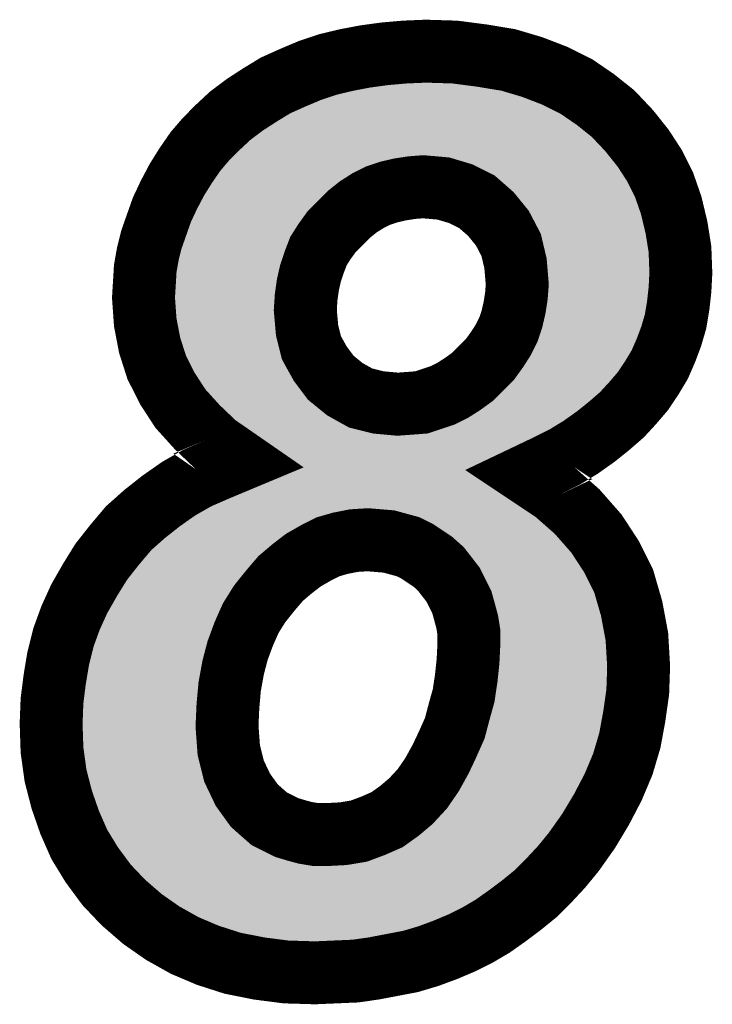
# Model space of a CAD drawing. Extents: x 0 to 130, y 0 to 74.
# Drawn here: x 54 to 55, y 71 to 73 of the extents above; entities that cross this region are included whole.
import ezdxf

# ---------------------------------------------------------------- set-up
doc = ezdxf.new("R2010")
doc.units = 0
doc.layers.add('SCHELTOP_GBR', color=7, linetype='CONTINUOUS')

msp = doc.modelspace()

# ---------------------------------------------------------------- linework, layer by layer
at = {"layer": 'SCHELTOP_GBR', "const_width": 0.100076}
for points in [[(54.550768, 72.295004), (54.514368, 72.320176), (54.484982, 72.348166), (54.458362, 72.37758), (54.437408, 72.409812), (54.420566, 72.443366), (54.409366, 72.478392), (54.40238, 72.514764), (54.399586, 72.553982), (54.400984, 72.576386), (54.40238, 72.600184), (54.406572, 72.623984), (54.412184, 72.646362), (54.420566, 72.670162), (54.428974, 72.693988), (54.4402, 72.717788), (54.452774, 72.741586), (54.46677, 72.763964), (54.482188, 72.786368), (54.499002, 72.805976), (54.518586, 72.82561), (54.538168, 72.843772), (54.560596, 72.860586), (54.584372, 72.875978), (54.609568, 72.891396), (54.637584, 72.903968), (54.664178, 72.91517), (54.693566, 72.924974), (54.72298, 72.931986), (54.752368, 72.937574), (54.783178, 72.941764), (54.815384, 72.944608), (54.848964, 72.946006), (54.895166, 72.944608), (54.938574, 72.93897), (54.980586, 72.931986), (55.018382, 72.920784), (55.05478, 72.906764), (55.088408, 72.89), (55.119168, 72.868968), (55.14721, 72.846564), (55.172382, 72.819972), (55.194784, 72.79198), (55.212996, 72.763964), (55.228364, 72.73318), (55.239564, 72.700972), (55.247972, 72.665972), (55.253586, 72.63097), (55.254982, 72.5932), (55.253586, 72.56658), (55.250766, 72.541384), (55.246574, 72.516188), (55.239564, 72.492362), (55.231182, 72.47001), (55.221378, 72.447582), (55.208804, 72.426576), (55.194784, 72.40557), (55.17797, 72.385986), (55.16118, 72.367776), (55.140174, 72.349564), (55.119168, 72.332774), (55.095394, 72.315984), (55.070172, 72.300592), (55.04218, 72.286572), (55.012768, 72.272576), (55.05478, 72.244584), (55.089806, 72.213774), (55.120566, 72.1788), (55.144366, 72.142376), (55.163974, 72.103184), (55.176572, 72.0598), (55.18498, 72.014968), (55.187774, 71.96737), (55.186376, 71.92678), (55.180764, 71.887588), (55.173778, 71.849768), (55.162576, 71.811972), (55.14721, 71.775574), (55.128972, 71.740572), (55.107966, 71.705596), (55.084168, 71.671968), (55.064584, 71.648192), (55.044976, 71.627188), (55.02397, 71.606182), (55.001566, 71.587996), (54.979188, 71.57118), (54.955364, 71.554366), (54.931564, 71.54037), (54.906368, 71.527796), (54.879774, 71.51657), (54.853204, 71.506766), (54.825164, 71.498384), (54.7958, 71.49277), (54.766362, 71.487182), (54.737, 71.482966), (54.704768, 71.481568), (54.67261, 71.480172), (54.626384, 71.481568), (54.582974, 71.487182), (54.540962, 71.495564), (54.501796, 71.508162), (54.465372, 71.523606), (54.430372, 71.543164), (54.398164, 71.565566), (54.36738, 71.592186), (54.340786, 71.620176), (54.317012, 71.652384), (54.297376, 71.684566), (54.281984, 71.719568), (54.269386, 71.755966), (54.259608, 71.793786), (54.253968, 71.834376), (54.252572, 71.876412), (54.253968, 71.912784), (54.25821, 71.946388), (54.263798, 71.979968), (54.27218, 72.013572), (54.283382, 72.044382), (54.297376, 72.075168), (54.314166, 72.10458), (54.332378, 72.133968), (54.353384, 72.160588), (54.375812, 72.18718), (54.400984, 72.209584), (54.427578, 72.230564), (54.455568, 72.250172), (54.484982, 72.266962), (54.517164, 72.280984), (54.550768, 72.295004)], [(54.657168, 72.5344), (54.659988, 72.502166), (54.666972, 72.4742), (54.680992, 72.448978), (54.697782, 72.426576), (54.720186, 72.408364), (54.745382, 72.394368), (54.773372, 72.387384), (54.804184, 72.384564), (54.823766, 72.385986), (54.841978, 72.387384), (54.858792, 72.392972), (54.875582, 72.398586), (54.892372, 72.406968), (54.907764, 72.416796), (54.923182, 72.427972), (54.937178, 72.441968), (54.951172, 72.455964), (54.962374, 72.471408), (54.972204, 72.486774), (54.980586, 72.503564), (54.986174, 72.520378), (54.990364, 72.53859), (54.993184, 72.556776), (54.994582, 72.574962), (54.991762, 72.608568), (54.984776, 72.63798), (54.970808, 72.664574), (54.95257, 72.686976), (54.930168, 72.706612), (54.90497, 72.719184), (54.87698, 72.727566), (54.844772, 72.730386), (54.826586, 72.728964), (54.808374, 72.726168), (54.790162, 72.721978), (54.773372, 72.71639), (54.756584, 72.708008), (54.741192, 72.698178), (54.72717, 72.686976), (54.713174, 72.672982), (54.69918, 72.658986), (54.687978, 72.643568), (54.6782, 72.628176), (54.671164, 72.609964), (54.665576, 72.5932), (54.661384, 72.574962), (54.658564, 72.55538), (54.657168, 72.5344)], [(54.53258, 71.87217), (54.535374, 71.834376), (54.543782, 71.80077), (54.557804, 71.771384), (54.575964, 71.746186), (54.588562, 71.734984), (54.599764, 71.72518), (54.61381, 71.71817), (54.62778, 71.711184), (54.641776, 71.706994), (54.657168, 71.702804), (54.674008, 71.700008), (54.690772, 71.700008), (54.717366, 71.701406), (54.742588, 71.705596), (54.764966, 71.71398), (54.787368, 71.723784), (54.806976, 71.737778), (54.825164, 71.753172), (54.843376, 71.77278), (54.858792, 71.795182), (54.872764, 71.820404), (54.883964, 71.84418), (54.895166, 71.869376), (54.902176, 71.89597), (54.909212, 71.921166), (54.913402, 71.949184), (54.916196, 71.975776), (54.917594, 72.003792), (54.917594, 72.02198), (54.9148, 72.038768), (54.910608, 72.054212), (54.906368, 72.06958), (54.899382, 72.083574), (54.892372, 72.09757), (54.882568, 72.110168), (54.872764, 72.122792), (54.86019, 72.133968), (54.847566, 72.142376), (54.834968, 72.150782), (54.820972, 72.157768), (54.80558, 72.161984), (54.790162, 72.166176), (54.773372, 72.167572), (54.756584, 72.16897), (54.734206, 72.167572), (54.713174, 72.163382), (54.693566, 72.157768), (54.674008, 72.147964), (54.654374, 72.136762), (54.636162, 72.122792), (54.618, 72.107374), (54.601186, 72.087766), (54.584372, 72.066784), (54.570376, 72.044382), (54.5592, 72.019186), (54.54937, 71.992566), (54.542386, 71.965972), (54.536772, 71.935162), (54.533978, 71.904378), (54.53258, 71.87217)]]:
    msp.add_lwpolyline(points, dxfattribs=at)
at = {"layer": 'SCHELTOP_GBR'}
for points in [[(54.707332, 72.876824), (54.733436, 72.883038), (54.9906, 72.876824), (54.969676, 72.883038)], [(54.733436, 72.883038), (54.733992, 72.883144), (54.969676, 72.883038), (54.969318, 72.883144)], [(54.733992, 72.883144), (54.760448, 72.888172), (54.969318, 72.883144), (54.939074, 72.888172)], [(54.760448, 72.888172), (54.770002, 72.889474), (54.939074, 72.888172), (54.93124, 72.889474)], [(54.770002, 72.889474), (54.78873, 72.892026), (54.93124, 72.889474), (54.911576, 72.892026)], [(54.78873, 72.892026), (54.818634, 72.894672), (54.911576, 72.892026), (54.891184, 72.894672)], [(54.818634, 72.894672), (54.849208, 72.895942), (54.891184, 72.894672), (54.849208, 72.895942)], [(54.664316, 72.860924), (54.681842, 72.868312), (55.034572, 72.860924), (55.015372, 72.868312)], [(54.681842, 72.868312), (54.697, 72.873374), (55.015372, 72.868312), (55.002216, 72.873374)], [(54.697, 72.873374), (54.707332, 72.876824), (55.002216, 72.873374), (54.9906, 72.876824)], [(54.632976, 72.847056), (54.657576, 72.858082), (55.062392, 72.847056), (55.040274, 72.858082)], [(54.657576, 72.858082), (54.664316, 72.860924), (55.040274, 72.858082), (55.034572, 72.860924)], [(54.60348, 72.828732), (54.610962, 72.83357), (55.08938, 72.828732), (55.082298, 72.83357)], [(54.610962, 72.83357), (54.632488, 72.846758), (55.082298, 72.83357), (55.062988, 72.846758)], [(54.632488, 72.846758), (54.632976, 72.847056), (55.062988, 72.846758), (55.062392, 72.847056)], [(54.576032, 72.809632), (54.589204, 72.8195), (55.113278, 72.809632), (55.100932, 72.8195)], [(54.589204, 72.8195), (54.60348, 72.828732), (55.100932, 72.8195), (55.08938, 72.828732)], [(54.553332, 72.789594), (54.570276, 72.805318), (55.132234, 72.789594), (55.11736, 72.805318)], [(54.570276, 72.805318), (54.576032, 72.809632), (55.11736, 72.805318), (55.113278, 72.809632)], [(54.544022, 72.780272), (54.550836, 72.787096), (55.14006, 72.780272), (55.134596, 72.787096)], [(54.550836, 72.787096), (54.553332, 72.789594), (55.134596, 72.787096), (55.132234, 72.789594)], [(54.5347, 72.770762), (54.535748, 72.771986), (54.779002, 72.770762), (54.784324, 72.771986)], [(54.535748, 72.771986), (54.538692, 72.774936), (54.784324, 72.771986), (54.797152, 72.774936)], [(54.538692, 72.774936), (54.539384, 72.775628), (54.797152, 72.774936), (54.80081, 72.775628)], [(54.539384, 72.775628), (54.54216, 72.778408), (54.80081, 72.775628), (54.818952, 72.778408)], [(54.54216, 72.778408), (54.542602, 72.77885), (54.818952, 72.778408), (54.822718, 72.77885)], [(54.542602, 72.77885), (54.544022, 72.780272), (54.822718, 72.77885), (54.840862, 72.780272)], [(54.84912, 72.780246), (54.840862, 72.780272), (55.140082, 72.780246), (55.14006, 72.780272)], [(54.881346, 72.777424), (54.84912, 72.780246), (55.142342, 72.777424), (55.140082, 72.780246)], [(54.89132, 72.7755), (54.881346, 72.777424), (55.143882, 72.7755), (55.142342, 72.777424)], [(54.919282, 72.767126), (54.89132, 72.7755), (55.150586, 72.767126), (55.143882, 72.7755)], [(54.519846, 72.752812), (54.521906, 72.755798), (54.734278, 72.752812), (54.74026, 72.755798)], [(54.521906, 72.755798), (54.526502, 72.761174), (54.74026, 72.755798), (54.751032, 72.761174)], [(54.526502, 72.761174), (54.528802, 72.763864), (54.751032, 72.761174), (54.75758, 72.763864)], [(54.528802, 72.763864), (54.533588, 72.76946), (54.75758, 72.763864), (54.774396, 72.76946)], [(54.533588, 72.76946), (54.5347, 72.770762), (54.774396, 72.76946), (54.779002, 72.770762)], [(54.927292, 72.763978), (54.919282, 72.767126), (55.153108, 72.763978), (55.150586, 72.767126)], [(54.929992, 72.762632), (54.927292, 72.763978), (55.154184, 72.762632), (55.153108, 72.763978)], [(54.952502, 72.751402), (54.929992, 72.762632), (55.161478, 72.751402), (55.154184, 72.762632)], [(54.509122, 72.73726), (54.511238, 72.740328), (54.709942, 72.73726), (54.714248, 72.740328)], [(54.511238, 72.740328), (54.518038, 72.75019), (54.714248, 72.740328), (54.72969, 72.75019)], [(54.518038, 72.75019), (54.519846, 72.752812), (54.72969, 72.75019), (54.734278, 72.752812)], [(54.963168, 72.744224), (54.952502, 72.751402), (55.16614, 72.744224), (55.161478, 72.751402)], [(54.969056, 72.739064), (54.963168, 72.744224), (55.16949, 72.739064), (55.16614, 72.744224)], [(54.499744, 72.722334), (54.50208, 72.72607), (54.691762, 72.722334), (54.69593, 72.72607)], [(54.50208, 72.72607), (54.50862, 72.73653), (54.69593, 72.72607), (54.709026, 72.73653)], [(54.50862, 72.73653), (54.509122, 72.73726), (54.709026, 72.73653), (54.709942, 72.73726)], [(54.985564, 72.724594), (54.969056, 72.739064), (55.17672, 72.724594), (55.16949, 72.739064)], [(54.991374, 72.71858), (54.985564, 72.724594), (55.179724, 72.71858), (55.17672, 72.724594)], [(54.484942, 72.695384), (54.49615, 72.716582), (54.664812, 72.695384), (54.68601, 72.716582)], [(54.49615, 72.716582), (54.499744, 72.722334), (54.68601, 72.716582), (54.691762, 72.722334)], [(54.995342, 72.713708), (54.991374, 72.71858), (55.182156, 72.713708), (55.179724, 72.71858)], [(55.009622, 72.696166), (54.995342, 72.713708), (55.188254, 72.696166), (55.182156, 72.713708)], [(54.48165, 72.688402), (54.48447, 72.694384), (54.658696, 72.688402), (54.663812, 72.694384)], [(54.48447, 72.694384), (54.484942, 72.695384), (54.663812, 72.694384), (54.664812, 72.695384)], [(55.015098, 72.68785), (55.009622, 72.696166), (55.191146, 72.68785), (55.188254, 72.696166)], [(54.475298, 72.67492), (54.48165, 72.688402), (54.648898, 72.67492), (54.658696, 72.688402)], [(55.015604, 72.68689), (55.015098, 72.68785), (55.191478, 72.68689), (55.191146, 72.68785)], [(55.029074, 72.661246), (55.015604, 72.68689), (55.197648, 72.661246), (55.191478, 72.68689)], [(54.46826, 72.654986), (54.473698, 72.670392), (54.635952, 72.654986), (54.645738, 72.670392)], [(54.473698, 72.670392), (54.474618, 72.672996), (54.645738, 72.670392), (54.647502, 72.672996)], [(54.474618, 72.672996), (54.475298, 72.67492), (54.647502, 72.672996), (54.648898, 72.67492)], [(55.030988, 72.65615), (55.029074, 72.661246), (55.198872, 72.65615), (55.197648, 72.661246)], [(54.46017, 72.631974), (54.465172, 72.646206), (54.626014, 72.631974), (54.631512, 72.646206)], [(54.465172, 72.646206), (54.467726, 72.653468), (54.631512, 72.646206), (54.635184, 72.653468)], [(54.465672, 72.654284), (54.467924, 72.654288), (54.635596, 72.654284), (54.635598, 72.654288)], [(54.467632, 72.653596), (54.465672, 72.654284), (54.635248, 72.653596), (54.635596, 72.654284)], [(54.467726, 72.653468), (54.467632, 72.653596), (54.635184, 72.653468), (54.635248, 72.653596)], [(54.467924, 72.654288), (54.468048, 72.654382), (54.635598, 72.654288), (54.635646, 72.654382)], [(54.468048, 72.654382), (54.46826, 72.654986), (54.635646, 72.654382), (54.635952, 72.654986)], [(55.033468, 72.649536), (55.030988, 72.65615), (55.199934, 72.649536), (55.198872, 72.65615)], [(55.039042, 72.626078), (55.033468, 72.649536), (55.203698, 72.626078), (55.199934, 72.649536)], [(54.459152, 72.627922), (54.46017, 72.631974), (54.62445, 72.627922), (54.626014, 72.631974)], [(54.45554, 72.613538), (54.458622, 72.625818), (54.619606, 72.613538), (54.6237, 72.625818)], [(54.458622, 72.625818), (54.459152, 72.627922), (54.6237, 72.625818), (54.62445, 72.627922)], [(55.040452, 72.620136), (55.039042, 72.626078), (55.203918, 72.620136), (55.203698, 72.626078)], [(55.04162, 72.612774), (55.040452, 72.620136), (55.204188, 72.612774), (55.203918, 72.620136)], [(54.452164, 72.594344), (54.453926, 72.604364), (54.614494, 72.594344), (54.616798, 72.604364)], [(54.453926, 72.604364), (54.454744, 72.609016), (54.616798, 72.604364), (54.6181, 72.609016)], [(54.454744, 72.609016), (54.45554, 72.613538), (54.6181, 72.609016), (54.619606, 72.613538)], [(55.043232, 72.59358), (55.04162, 72.612774), (55.204894, 72.59358), (55.204188, 72.612774)], [(54.45144, 72.582078), (54.451682, 72.586202), (54.61185, 72.582078), (54.612624, 72.586202)], [(54.451682, 72.586202), (54.452164, 72.594344), (54.612624, 72.586202), (54.614494, 72.594344)], [(55.044444, 72.579132), (55.043232, 72.59358), (55.20414, 72.579132), (55.204894, 72.59358)], [(54.450248, 72.562566), (54.45092, 72.57326), (54.609042, 72.562566), (54.61058, 72.57326)], [(54.45092, 72.57326), (54.45144, 72.582078), (54.61058, 72.57326), (54.61185, 72.582078)], [(55.04307, 72.552944), (55.044432, 72.570696), (55.201708, 72.552944), (55.203702, 72.570696)], [(55.044432, 72.570696), (55.044464, 72.57111), (55.203702, 72.570696), (55.203722, 72.57111)], [(55.04462, 72.574962), (55.044444, 72.579132), (55.203924, 72.574962), (55.20414, 72.579132)], [(55.044464, 72.57111), (55.04462, 72.574962), (55.203722, 72.57111), (55.203924, 72.574962)], [(54.449726, 72.554212), (54.450006, 72.558684), (54.608328, 72.554212), (54.608626, 72.558684)], [(54.45091, 72.537726), (54.449726, 72.554212), (54.607232, 72.537726), (54.608328, 72.554212)], [(54.450006, 72.558684), (54.450248, 72.562566), (54.608626, 72.558684), (54.609042, 72.562566)], [(55.042634, 72.549086), (55.04307, 72.552944), (55.201276, 72.549086), (55.201708, 72.552944)], [(54.45115, 72.5344), (54.45091, 72.537726), (54.60713, 72.5344), (54.607232, 72.537726)], [(55.039818, 72.530924), (55.042506, 72.548262), (55.198294, 72.530924), (55.201184, 72.548262)], [(55.042506, 72.548262), (55.042634, 72.549086), (55.201184, 72.548262), (55.201276, 72.549086)], [(54.451464, 72.530026), (54.45115, 72.5344), (54.607308, 72.530026), (54.60713, 72.5344)], [(54.45209, 72.521284), (54.451464, 72.530026), (54.60808, 72.521284), (54.607308, 72.530026)], [(54.45659, 72.497772), (54.45209, 72.521284), (54.610156, 72.497772), (54.60808, 72.521284)], [(55.034954, 72.509204), (55.039126, 72.52734), (55.192358, 72.509204), (55.19769, 72.52734)], [(55.039126, 72.52734), (55.039134, 72.527382), (55.19769, 72.52734), (55.197704, 72.527382)], [(55.039134, 72.527382), (55.039818, 72.530924), (55.197704, 72.527382), (55.198294, 72.530924)], [(55.033636, 72.504572), (55.034674, 72.508222), (55.190704, 72.504572), (55.19207, 72.508222)], [(55.034674, 72.508222), (55.034954, 72.509204), (55.19207, 72.508222), (55.192358, 72.509204)], [(54.457934, 72.490748), (54.45659, 72.497772), (54.611334, 72.490748), (54.610156, 72.497772)], [(54.458164, 72.490034), (54.457934, 72.490748), (54.611452, 72.490034), (54.611334, 72.490748)], [(54.467056, 72.462298), (54.458164, 72.490034), (54.618382, 72.462298), (54.611452, 72.490034)], [(55.028408, 72.488844), (55.033636, 72.504572), (55.184818, 72.488844), (55.190704, 72.504572)], [(55.020046, 72.470556), (55.025372, 72.481226), (55.17681, 72.470556), (55.181482, 72.481226)], [(55.025372, 72.481226), (55.028058, 72.487788), (55.181482, 72.481226), (55.184354, 72.487788)], [(55.028058, 72.487788), (55.028408, 72.488844), (55.184354, 72.487788), (55.184818, 72.488844)], [(54.46716, 72.462092), (54.467056, 72.462298), (54.618432, 72.462092), (54.618382, 72.462298)], [(54.47328, 72.449886), (54.46716, 72.462092), (54.62324, 72.449886), (54.618432, 72.462092)], [(55.010192, 72.453316), (55.01434, 72.4598), (55.166492, 72.453316), (55.170372, 72.4598)], [(55.01434, 72.4598), (55.016984, 72.46442), (55.170372, 72.4598), (55.173136, 72.46442)], [(55.016984, 72.46442), (55.020046, 72.470556), (55.173136, 72.46442), (55.17681, 72.470556)], [(54.480862, 72.434764), (54.47328, 72.449886), (54.631644, 72.434764), (54.62324, 72.449886)], [(54.998424, 72.43587), (55.00287, 72.442), (55.154854, 72.43587), (55.158942, 72.442)], [(55.00287, 72.442), (55.004518, 72.444442), (55.158942, 72.442), (55.160572, 72.444442)], [(55.004518, 72.444442), (55.010192, 72.453316), (55.160572, 72.444442), (55.166492, 72.453316)], [(54.487408, 72.424696), (54.480862, 72.434764), (54.637238, 72.424696), (54.631644, 72.434764)], [(54.986542, 72.420566), (54.991682, 72.426572), (55.141696, 72.420566), (55.14686, 72.426572)], [(54.991682, 72.426572), (54.998424, 72.43587), (55.14686, 72.426572), (55.154854, 72.43587)], [(54.491154, 72.418936), (54.487408, 72.424696), (54.640978, 72.418936), (54.637238, 72.424696)], [(54.498154, 72.408168), (54.491154, 72.418936), (54.649058, 72.408168), (54.640978, 72.418936)], [(54.969726, 72.403752), (54.985168, 72.419194), (55.12629, 72.403752), (55.140518, 72.419194)], [(54.985168, 72.419194), (54.986542, 72.420566), (55.140518, 72.419194), (55.141696, 72.420566)], [(54.508648, 72.396572), (54.498154, 72.408168), (54.657758, 72.396572), (54.649058, 72.408168)], [(54.516644, 72.387734), (54.508648, 72.396572), (54.666216, 72.387734), (54.657758, 72.396572)], [(54.958586, 72.392612), (54.969726, 72.403752), (55.113442, 72.392612), (55.12629, 72.403752)], [(54.520816, 72.383122), (54.516644, 72.387734), (54.67189, 72.383122), (54.666216, 72.387734)], [(54.535096, 72.369534), (54.520816, 72.383122), (54.688606, 72.369534), (54.67189, 72.383122)], [(54.937146, 72.376298), (54.952554, 72.38747), (55.093494, 72.376298), (55.107456, 72.38747)], [(54.952554, 72.38747), (54.953224, 72.388042), (55.107456, 72.38747), (55.108172, 72.388042)], [(54.953224, 72.388042), (54.958586, 72.392612), (55.108172, 72.388042), (55.113442, 72.392612)], [(54.540274, 72.364606), (54.535096, 72.369534), (54.69591, 72.364606), (54.688606, 72.369534)], [(54.546048, 72.35911), (54.540274, 72.364606), (54.705808, 72.35911), (54.69591, 72.364606)], [(54.914674, 72.362162), (54.919262, 72.364782), (55.074046, 72.362162), (55.07776, 72.364782)], [(54.919262, 72.364782), (54.931778, 72.372776), (55.07776, 72.364782), (55.089094, 72.372776)], [(54.931778, 72.372776), (54.934708, 72.374646), (55.089094, 72.372776), (55.09143, 72.374646)], [(54.934708, 72.374646), (54.937146, 72.376298), (55.09143, 72.374646), (55.093494, 72.376298)], [(54.558324, 72.35062), (54.546048, 72.35911), (54.721096, 72.35062), (54.705808, 72.35911)], [(54.565264, 72.34582), (54.558324, 72.35062), (54.733298, 72.34582), (54.721096, 72.35062)], [(54.874566, 72.3455), (54.89145, 72.351134), (55.047676, 72.3455), (55.056918, 72.351134)], [(54.89145, 72.351134), (54.897922, 72.3538), (55.056918, 72.351134), (55.06129, 72.3538)], [(54.897922, 72.3538), (54.90601, 72.357838), (55.06129, 72.3538), (55.067916, 72.357838)], [(54.90601, 72.357838), (54.914674, 72.362162), (55.067916, 72.357838), (55.074046, 72.362162)], [(54.575354, 72.338842), (54.565264, 72.34582), (54.761262, 72.338842), (54.733298, 72.34582)], [(54.577224, 72.337548), (54.575354, 72.338842), (54.768798, 72.337548), (54.761262, 72.338842)], [(54.57921, 72.336174), (54.577224, 72.337548), (54.783836, 72.336174), (54.768798, 72.337548)], [(54.579258, 72.336118), (54.57921, 72.336174), (54.78445, 72.336118), (54.783836, 72.336174)], [(54.579896, 72.33473), (54.579258, 72.336118), (54.79964, 72.33473), (54.78445, 72.336118)], [(54.57993, 72.334654), (54.579896, 72.33473), (54.807824, 72.334654), (54.79964, 72.33473)], [(54.581356, 72.33155), (54.57993, 72.334654), (55.020232, 72.33155), (55.026424, 72.334654)], [(54.807824, 72.334654), (54.827398, 72.336076), (55.026424, 72.334654), (55.029262, 72.336076)], [(54.827398, 72.336076), (54.845818, 72.3375), (55.029262, 72.336076), (55.032104, 72.3375)], [(54.845818, 72.3375), (54.857746, 72.33991), (55.032104, 72.3375), (55.036912, 72.33991)], [(54.857746, 72.33991), (54.871256, 72.3444), (55.036912, 72.33991), (55.045872, 72.3444)], [(54.871256, 72.3444), (54.874566, 72.3455), (55.045872, 72.3444), (55.047676, 72.3455)], [(54.587674, 72.317782), (54.581356, 72.33155), (54.991316, 72.317782), (55.020232, 72.33155)], [(54.587696, 72.31773), (54.587674, 72.317782), (54.991258, 72.31773), (54.991316, 72.317782)], [(54.600494, 72.28984), (54.587696, 72.31773), (54.972206, 72.28984), (54.991258, 72.31773)], [(54.59043, 72.276214), (54.60048, 72.289714), (54.962898, 72.276214), (54.972118, 72.289714)], [(54.60048, 72.289714), (54.600506, 72.289786), (54.972118, 72.289714), (54.972168, 72.289786)], [(54.600506, 72.289786), (54.600494, 72.28984), (54.972168, 72.289786), (54.972206, 72.28984)], [(54.570068, 72.248856), (54.590338, 72.27609), (54.976248, 72.248856), (54.96289, 72.27609)], [(54.590338, 72.27609), (54.59038, 72.276146), (54.96289, 72.27609), (54.962876, 72.276146)], [(54.59038, 72.276146), (54.59043, 72.276214), (54.962876, 72.276146), (54.962898, 72.276214)], [(54.536906, 72.235006), (54.570008, 72.248806), (54.98304, 72.235006), (54.976272, 72.248806)], [(54.570008, 72.248806), (54.570068, 72.248856), (54.976272, 72.248806), (54.976248, 72.248856)], [(54.507444, 72.22216), (54.527548, 72.230926), (54.998216, 72.22216), (54.985062, 72.230926)], [(54.527548, 72.230926), (54.527672, 72.23098), (54.985062, 72.230926), (54.985014, 72.23098)], [(54.527672, 72.23098), (54.536906, 72.235006), (54.985014, 72.23098), (54.98304, 72.235006)], [(54.479566, 72.205878), (54.482376, 72.207846), (54.67981, 72.205878), (54.686682, 72.207846)], [(54.482376, 72.207846), (54.488778, 72.211502), (54.686682, 72.207846), (54.699452, 72.211502)], [(54.488778, 72.211502), (54.490442, 72.212452), (54.699452, 72.211502), (54.70339, 72.212452)], [(54.490442, 72.212452), (54.497786, 72.216646), (54.70339, 72.212452), (54.724444, 72.216646)], [(54.497786, 72.216646), (54.499292, 72.217506), (54.724444, 72.216646), (54.73107, 72.217506)], [(54.499292, 72.217506), (54.501744, 72.218906), (54.73107, 72.217506), (54.75346, 72.218906)], [(54.501744, 72.218906), (54.507444, 72.22216), (55.003098, 72.218906), (54.998216, 72.22216)], [(54.760722, 72.21883), (54.75346, 72.218906), (55.003212, 72.21883), (55.003098, 72.218906)], [(54.794288, 72.216038), (54.760722, 72.21883), (55.007402, 72.216038), (55.003212, 72.21883)], [(54.80327, 72.214462), (54.794288, 72.216038), (55.009766, 72.214462), (55.007402, 72.216038)], [(54.818788, 72.210244), (54.80327, 72.214462), (55.016096, 72.210244), (55.009766, 72.214462)], [(54.834162, 72.206034), (54.818788, 72.210244), (55.022412, 72.206034), (55.016096, 72.210244)], [(54.457436, 72.19037), (54.45904, 72.191494), (54.647378, 72.19037), (54.64935, 72.191494)], [(54.45904, 72.191494), (54.46078, 72.192714), (54.64935, 72.191494), (54.65162, 72.192714)], [(54.46078, 72.192714), (54.474742, 72.202498), (54.65162, 72.192714), (54.671132, 72.202498)], [(54.474742, 72.202498), (54.479566, 72.205878), (54.671132, 72.202498), (54.67981, 72.205878)], [(54.83737, 72.204814), (54.834162, 72.206034), (55.024242, 72.204814), (55.022412, 72.206034)], [(54.843312, 72.202554), (54.83737, 72.204814), (55.02681, 72.202554), (55.024242, 72.204814)], [(54.857312, 72.19557), (54.843312, 72.202554), (55.034744, 72.19557), (55.02681, 72.202554)], [(54.862748, 72.192404), (54.857312, 72.19557), (55.038342, 72.192404), (55.034744, 72.19557)], [(54.883884, 72.17832), (54.862748, 72.192404), (55.05434, 72.17832), (55.038342, 72.192404)], [(54.43317, 72.171232), (54.439808, 72.176468), (54.6171, 72.171232), (54.623926, 72.176468)], [(54.439808, 72.176468), (54.44458, 72.180232), (54.623926, 72.176468), (54.629598, 72.180232)], [(54.44458, 72.180232), (54.457436, 72.19037), (54.629598, 72.180232), (54.647378, 72.19037)], [(54.88791, 72.175636), (54.883884, 72.17832), (55.056702, 72.175636), (55.05434, 72.17832)], [(54.411742, 72.152168), (54.421606, 72.160944), (54.593444, 72.152168), (54.603782, 72.160944)], [(54.421606, 72.160944), (54.42332, 72.16247), (54.603782, 72.160944), (54.60568, 72.16247)], [(54.42332, 72.16247), (54.43317, 72.171232), (54.60568, 72.16247), (54.6171, 72.171232)], [(54.893426, 72.171364), (54.88791, 72.175636), (55.06046, 72.171364), (55.056702, 72.175636)], [(54.906014, 72.160176), (54.893426, 72.171364), (55.0703, 72.160176), (55.06046, 72.171364)], [(54.912282, 72.15348), (54.906014, 72.160176), (55.076188, 72.15348), (55.0703, 72.160176)], [(54.401434, 72.139952), (54.406128, 72.145514), (54.580042, 72.139952), (54.585606, 72.145514)], [(54.406128, 72.145514), (54.411742, 72.152168), (54.585606, 72.145514), (54.593444, 72.152168)], [(54.916208, 72.148434), (54.912282, 72.15348), (55.080626, 72.148434), (55.076188, 72.15348)], [(54.93187, 72.1283), (54.916208, 72.148434), (55.093796, 72.1283), (55.080626, 72.148434)], [(54.385358, 72.120328), (54.39218, 72.128982), (54.563214, 72.120328), (54.570634, 72.128982)], [(54.39218, 72.128982), (54.401434, 72.139952), (54.570634, 72.128982), (54.580042, 72.139952)], [(54.373432, 72.105196), (54.384376, 72.119082), (54.551036, 72.105196), (54.562166, 72.119082)], [(54.384376, 72.119082), (54.385358, 72.120328), (54.562166, 72.119082), (54.563214, 72.120328)], [(54.937104, 72.11997), (54.93187, 72.1283), (55.099246, 72.11997), (55.093796, 72.1283)], [(54.938386, 72.11742), (54.937104, 72.11997), (55.100912, 72.11742), (55.099246, 72.11997)], [(54.944162, 72.105926), (54.938386, 72.11742), (55.10666, 72.105926), (55.100912, 72.11742)], [(54.366064, 72.093324), (54.369018, 72.098084), (54.541944, 72.093324), (54.545338, 72.098084)], [(54.369018, 72.098084), (54.373432, 72.105196), (54.545338, 72.098084), (54.551036, 72.105196)], [(54.951138, 72.091954), (54.944162, 72.105926), (55.113646, 72.091954), (55.10666, 72.105926)], [(54.357188, 72.07902), (54.366064, 72.093324), (54.533004, 72.07902), (54.541944, 72.093324)], [(54.953842, 72.084882), (54.951138, 72.091954), (55.117182, 72.084882), (55.113646, 72.091954)], [(54.9546, 72.082896), (54.953842, 72.084882), (55.11776, 72.082896), (55.117182, 72.084882)], [(54.958894, 72.067318), (54.9546, 72.082896), (55.12229, 72.067318), (55.11776, 72.082896)], [(54.349002, 72.06467), (54.35255, 72.070888), (54.524626, 72.06467), (54.527924, 72.070888)], [(54.35255, 72.070888), (54.357188, 72.07902), (54.527924, 72.070888), (54.533004, 72.07902)], [(54.963082, 72.051896), (54.958894, 72.067318), (55.126772, 72.051896), (55.12229, 72.067318)], [(54.336106, 72.039456), (54.34198, 72.052354), (54.513444, 72.039456), (54.519164, 72.052354)], [(54.34198, 72.052354), (54.349002, 72.06467), (54.519164, 72.052354), (54.524626, 72.06467)], [(54.963888, 72.048188), (54.963082, 72.051896), (55.12785, 72.048188), (55.126772, 72.051896)], [(54.329736, 72.02546), (54.334768, 72.036514), (54.50818, 72.02546), (54.512262, 72.036514)], [(54.334768, 72.036514), (54.336106, 72.039456), (54.512262, 72.036514), (54.513444, 72.039456)], [(54.964154, 72.046964), (54.963888, 72.048188), (55.12808, 72.046964), (55.12785, 72.048188)], [(54.966942, 72.030208), (54.964154, 72.046964), (55.131222, 72.030208), (55.12808, 72.046964)], [(54.324088, 72.009886), (54.329736, 72.02546), (54.502432, 72.009886), (54.50818, 72.02546)], [(54.967632, 72.02198), (54.966942, 72.030208), (55.132766, 72.02198), (55.131222, 72.030208)], [(54.967632, 72.008884), (54.967632, 72.02198), (55.13522, 72.008884), (55.132766, 72.02198)], [(54.320104, 71.998898), (54.322412, 72.005264), (54.49931, 71.998898), (54.500984, 72.005264)], [(54.322412, 72.005264), (54.324088, 72.009886), (54.500984, 72.005264), (54.502432, 72.009886)], [(54.967584, 72.001324), (54.967632, 72.003792), (55.135664, 72.001324), (55.135518, 72.003792)], [(54.967632, 72.003792), (54.967632, 72.008884), (55.135518, 72.003792), (55.13522, 72.008884)], [(54.315052, 71.978654), (54.320104, 71.998898), (54.493994, 71.978654), (54.49931, 71.998898)], [(54.966186, 71.973306), (54.967584, 72.001324), (55.137302, 71.973306), (55.135664, 72.001324)], [(54.31285, 71.96982), (54.314126, 71.974936), (54.492226, 71.96982), (54.49316, 71.974936)], [(54.314126, 71.974936), (54.315052, 71.978654), (54.49316, 71.974936), (54.493994, 71.978654)], [(54.96596, 71.970586), (54.966186, 71.973306), (55.137462, 71.970586), (55.137302, 71.973306)], [(54.308572, 71.944132), (54.31285, 71.96982), (54.487546, 71.944132), (54.492226, 71.96982)], [(54.96315, 71.943854), (54.965556, 71.96676), (55.136898, 71.943854), (55.137684, 71.96676)], [(54.965556, 71.96676), (54.96596, 71.970586), (55.137684, 71.96676), (55.137462, 71.970586)], [(54.307838, 71.939724), (54.308572, 71.944132), (54.486942, 71.939724), (54.487546, 71.944132)], [(54.961298, 71.931204), (54.962886, 71.94182), (55.136466, 71.931204), (55.136828, 71.94182)], [(54.962886, 71.94182), (54.96315, 71.943854), (55.136828, 71.94182), (55.136898, 71.943854)], [(54.3039, 71.908876), (54.307736, 71.939106), (54.484142, 71.908876), (54.486884, 71.939106)], [(54.307736, 71.939106), (54.307838, 71.939724), (54.486884, 71.939106), (54.486942, 71.939724)], [(54.958698, 71.913816), (54.961298, 71.931204), (55.133976, 71.913816), (55.136466, 71.931204)], [(54.9574, 71.90772), (54.958698, 71.913816), (55.133104, 71.90772), (55.133976, 71.913816)], [(54.302634, 71.87626), (54.303794, 71.906552), (54.482676, 71.87626), (54.483992, 71.906552)], [(54.303794, 71.906552), (54.303878, 71.908692), (54.483992, 71.906552), (54.48413, 71.908692)], [(54.303878, 71.908692), (54.3039, 71.908876), (54.48413, 71.908692), (54.484142, 71.908876)], [(54.950564, 71.88322), (54.954056, 71.895738), (55.129078, 71.88322), (55.13139, 71.895738)], [(54.954056, 71.895738), (54.9574, 71.90772), (55.13139, 71.895738), (55.133104, 71.90772)], [(54.944822, 71.861442), (54.950564, 71.88322), (55.12506, 71.861442), (55.129078, 71.88322)], [(54.302698, 71.874374), (54.302634, 71.87626), (54.482596, 71.874374), (54.482676, 71.87626)], [(54.30277, 71.87217), (54.302698, 71.874374), (54.482542, 71.87217), (54.482596, 71.874374)], [(54.302892, 71.868486), (54.30277, 71.87217), (54.48267, 71.868486), (54.482542, 71.87217)], [(54.303882, 71.83865), (54.302892, 71.868486), (54.484878, 71.83865), (54.48267, 71.868486)], [(54.931912, 71.828882), (54.940888, 71.849064), (55.11539, 71.828882), (55.121382, 71.849064)], [(54.940888, 71.849064), (54.943554, 71.856628), (55.121382, 71.849064), (55.12363, 71.856628)], [(54.943554, 71.856628), (54.944822, 71.861442), (55.12363, 71.856628), (55.12506, 71.861442)], [(54.304996, 71.830682), (54.303882, 71.83865), (54.485466, 71.830682), (54.484878, 71.83865)], [(54.306176, 71.822222), (54.304996, 71.830682), (54.486838, 71.822222), (54.485466, 71.830682)], [(54.308782, 71.80354), (54.306176, 71.822222), (54.491514, 71.80354), (54.486838, 71.822222)], [(54.918032, 71.79908), (54.929236, 71.822862), (55.10281, 71.79908), (55.112848, 71.822862)], [(54.929236, 71.822862), (54.931912, 71.828882), (55.112848, 71.822862), (55.11539, 71.828882)], [(54.312642, 71.788612), (54.308782, 71.80354), (54.495248, 71.788612), (54.491514, 71.80354)], [(54.315068, 71.77923), (54.312642, 71.788612), (54.49862, 71.77923), (54.495248, 71.788612)], [(54.902566, 71.770942), (54.916534, 71.79616), (55.088374, 71.770942), (55.101504, 71.79616)], [(54.916534, 71.79616), (54.916922, 71.79692), (55.101504, 71.79616), (55.1019, 71.79692)], [(54.916922, 71.79692), (54.918032, 71.79908), (55.1019, 71.79692), (55.10281, 71.79908)], [(54.31735, 71.770396), (54.315068, 71.77923), (54.502836, 71.770396), (54.49862, 71.77923)], [(54.324464, 71.749838), (54.31735, 71.770396), (54.512646, 71.749838), (54.502836, 71.770396)], [(54.899996, 71.766782), (54.902566, 71.770942), (55.086208, 71.766782), (55.088374, 71.770942)], [(54.884604, 71.74441), (54.898778, 71.765014), (55.0729, 71.74441), (55.085288, 71.765014)], [(54.898778, 71.765014), (54.899996, 71.766782), (55.085288, 71.765014), (55.086208, 71.766782)], [(54.327138, 71.74211), (54.324464, 71.749838), (54.517222, 71.74211), (54.512646, 71.749838)], [(54.328612, 71.737844), (54.327138, 71.74211), (54.520298, 71.737844), (54.517222, 71.74211)], [(54.337816, 71.716906), (54.328612, 71.737844), (54.535386, 71.716906), (54.520298, 71.737844)], [(54.87468, 71.73296), (54.880038, 71.738726), (55.066018, 71.73296), (55.069484, 71.738726)], [(54.880038, 71.738726), (54.884604, 71.74441), (55.069484, 71.738726), (55.0729, 71.74441)], [(54.861786, 71.719082), (54.87468, 71.73296), (55.056204, 71.719082), (55.066018, 71.73296)], [(54.341376, 71.708808), (54.337816, 71.716906), (54.542706, 71.708808), (54.535386, 71.716906)], [(54.341826, 71.707782), (54.341376, 71.708808), (54.54386, 71.707782), (54.542706, 71.708808)], [(54.348038, 71.697596), (54.341826, 71.707782), (54.555314, 71.697596), (54.54386, 71.707782)], [(54.8426, 71.702362), (54.8575, 71.714972), (55.044382, 71.702362), (55.053298, 71.714972)], [(54.8575, 71.714972), (54.861786, 71.719082), (55.053298, 71.714972), (55.056204, 71.719082)], [(54.354168, 71.68754), (54.348038, 71.697596), (54.566814, 71.68754), (54.555314, 71.697596)], [(54.816418, 71.683036), (54.836018, 71.697028), (55.028466, 71.683036), (55.039988, 71.697028)], [(54.836018, 71.697028), (54.839318, 71.699584), (55.039988, 71.697028), (55.042094, 71.699584)], [(54.839318, 71.699584), (54.8426, 71.702362), (55.042094, 71.699584), (55.044382, 71.702362)], [(54.358528, 71.68039), (54.354168, 71.68754), (54.57743, 71.68039), (54.566814, 71.68754)], [(54.358584, 71.680296), (54.358528, 71.68039), (54.57762, 71.680296), (54.57743, 71.68039)], [(54.368834, 71.666428), (54.358584, 71.680296), (54.605404, 71.666428), (54.57762, 71.680296)], [(54.78494, 71.668096), (54.807428, 71.677932), (55.014714, 71.668096), (55.023904, 71.677932)], [(54.807428, 71.677932), (54.81314, 71.681176), (55.023904, 71.677932), (55.026936, 71.681176)], [(54.81314, 71.681176), (54.816418, 71.683036), (55.026936, 71.681176), (55.028466, 71.683036)], [(54.371188, 71.663242), (54.368834, 71.666428), (54.613476, 71.663242), (54.605404, 71.666428)], [(54.374534, 71.658714), (54.371188, 71.663242), (54.628622, 71.658714), (54.613476, 71.663242)], [(54.760128, 71.65873), (54.768646, 71.66192), (55.005754, 71.65873), (55.008944, 71.66192)], [(54.768646, 71.66192), (54.78249, 71.667104), (55.008944, 71.66192), (55.013786, 71.667104)], [(54.78249, 71.667104), (54.78494, 71.668096), (55.013786, 71.667104), (55.014714, 71.668096)], [(54.377634, 71.65452), (54.374534, 71.658714), (54.644028, 71.65452), (54.628622, 71.658714)], [(54.378434, 71.653436), (54.377634, 71.65452), (54.64903, 71.653436), (54.644028, 71.65452)], [(54.379198, 71.652402), (54.378434, 71.653436), (54.655274, 71.652402), (54.64903, 71.653436)], [(54.380858, 71.650656), (54.379198, 71.652402), (54.665814, 71.650656), (54.655274, 71.652402)], [(54.381508, 71.649972), (54.380858, 71.650656), (54.67401, 71.649972), (54.665814, 71.650656)], [(54.387752, 71.643402), (54.381508, 71.649972), (54.990426, 71.643402), (54.996996, 71.649972)], [(54.401968, 71.62844), (54.387752, 71.643402), (54.97199, 71.62844), (54.990426, 71.643402)], [(54.690776, 71.649972), (54.693346, 71.650046), (54.996996, 71.649972), (54.99707, 71.650046)], [(54.693346, 71.650046), (54.71997, 71.651444), (54.99707, 71.650046), (54.998468, 71.651444)], [(54.71997, 71.651444), (54.725562, 71.652054), (54.998468, 71.651444), (54.999078, 71.652054)], [(54.725562, 71.652054), (54.750772, 71.656242), (54.999078, 71.652054), (55.003266, 71.656242)], [(54.750772, 71.656242), (54.760128, 71.65873), (55.003266, 71.656242), (55.005754, 71.65873)], [(54.403178, 71.627394), (54.401968, 71.62844), (54.970702, 71.627394), (54.97199, 71.62844)], [(54.421366, 71.611656), (54.403178, 71.627394), (54.949746, 71.611656), (54.970702, 71.627394)], [(54.42888, 71.605154), (54.421366, 71.611656), (54.940552, 71.605154), (54.949746, 71.611656)], [(54.441416, 71.596434), (54.42888, 71.605154), (54.928224, 71.596434), (54.940552, 71.605154)], [(54.456994, 71.585596), (54.441416, 71.596434), (54.909746, 71.585596), (54.928224, 71.596434)], [(54.459164, 71.584384), (54.456994, 71.585596), (54.90768, 71.584384), (54.909746, 71.585596)], [(54.479032, 71.573286), (54.459164, 71.584384), (54.885462, 71.573286), (54.90768, 71.584384)], [(54.487412, 71.568604), (54.479032, 71.573286), (54.874374, 71.568604), (54.885462, 71.573286)], [(54.500424, 71.56309), (54.487412, 71.568604), (54.861318, 71.56309), (54.874374, 71.568604)], [(54.519278, 71.5551), (54.500424, 71.56309), (54.839648, 71.5551), (54.861318, 71.56309)], [(54.521916, 71.554252), (54.519278, 71.5551), (54.83735, 71.554252), (54.839648, 71.5551)], [(54.544318, 71.54705), (54.521916, 71.554252), (54.813276, 71.54705), (54.83735, 71.554252)], [(54.553568, 71.544076), (54.544318, 71.54705), (54.797696, 71.544076), (54.813276, 71.54705)], [(54.564372, 71.54192), (54.553568, 71.544076), (54.786404, 71.54192), (54.797696, 71.544076)], [(54.591116, 71.536582), (54.564372, 71.54192), (54.758252, 71.536582), (54.786404, 71.54192)], [(54.591348, 71.536552), (54.591116, 71.536582), (54.758094, 71.536552), (54.758252, 71.536582)], [(54.619924, 71.532854), (54.591348, 71.536552), (54.732362, 71.532854), (54.758094, 71.536552)], [(54.63034, 71.531506), (54.619924, 71.532854), (54.701442, 71.531506), (54.732362, 71.532854)], [(54.672312, 71.530236), (54.63034, 71.531506), (54.672312, 71.530236), (54.701442, 71.531506)]]:
    msp.add_solid(points, dxfattribs=at)

doc.saveas('drawing.dxf')
